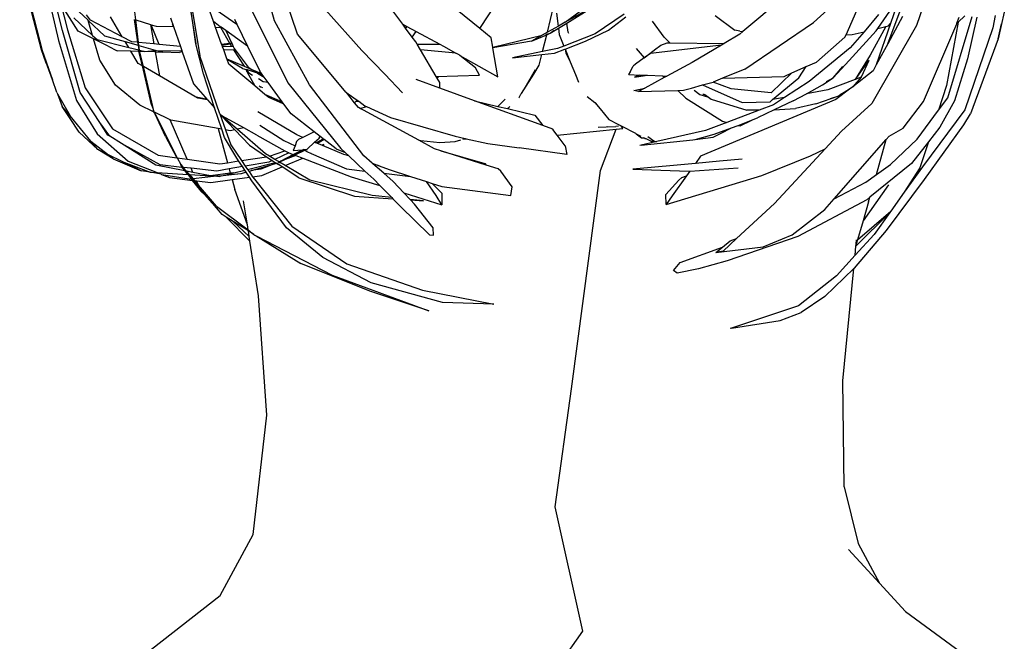
# Model space of a CAD drawing. Units: metres. Extents: x 0.61 to 3.94, y 0.7 to 2.61.
# Drawn here: x 3.57 to 3.73, y 2.31 to 2.41 of the extents above; entities that cross this region are included whole.
import ezdxf

# ---------------------------------------------------------------- set-up
doc = ezdxf.new("R2010")
doc.units = ezdxf.units.M
doc.layers.add('Edges', color=7, linetype='Continuous')

# ---------------------------------------------------------------- blocks, each defined once
blk = doc.blocks.new('Yoga Position bk')
at = {"layer": 'Edges'}
for p, q in [((0.07227, 0.71812), (0.06522, 0.73908)), ((0.06853, 0.72027), (0.06477, 0.73474)), ((0.17698, 0.73461), (0.1718, 0.7195)), ((0.03069, 0.73043), (0.03381, 0.71706)), ((0.03106, 0.71557), (0.02758, 0.72904)), ((0.02765, 0.7291), (0.03121, 0.71546)), ((0.05588, 0.71657), (0.05424, 0.72818)), ((0.05455, 0.72668), (0.05655, 0.7146)), ((0.08917, 0.71969), (0.08484, 0.72554)), ((0.1153, 0.72002), (0.12244, 0.72531)), ((0.15284, 0.72612), (0.14389, 0.71852)), ((0.03444, 0.71868), (0.03288, 0.72509)), ((0.10159, 0.719), (0.095, 0.72437)), ((0.10159, 0.719), (0.1046, 0.72362)), ((0.15523, 0.71997), (0.15984, 0.72418)), ((0.16923, 0.7246), (0.16761, 0.71984)), ((0.03421, 0.72299), (0.03525, 0.71882)), ((0.037, 0.71858), (0.03421, 0.72299)), ((0.03562, 0.72308), (0.03859, 0.72035)), ((0.04626, 0.72039), (0.04605, 0.7221)), ((0.05495, 0.72264), (0.05588, 0.71657)), ((0.05873, 0.72013), (0.0576, 0.72328)), ((0.0646, 0.72253), (0.0707, 0.71028)), ((0.07677, 0.72204), (0.0826, 0.71545)), ((0.11243, 0.7184), (0.11344, 0.72248)), ((0.12013, 0.72274), (0.1153, 0.72002)), ((0.11555, 0.71989), (0.12013, 0.72274)), ((0.16558, 0.71904), (0.16849, 0.72321)), ((0.1672, 0.71657), (0.16967, 0.72315)), ((0.03627, 0.72072), (0.0393, 0.71791)), ((0.03898, 0.72036), (0.03833, 0.72124)), ((0.04408, 0.7177), (0.04218, 0.7209)), ((0.04599, 0.72047), (0.04654, 0.7168)), ((0.05183, 0.72073), (0.05232, 0.71932)), ((0.05917, 0.72202), (0.06249, 0.7197)), ((0.0621, 0.7205), (0.06249, 0.7197)), ((0.1142, 0.7194), (0.11398, 0.7215)), ((0.12476, 0.72131), (0.12013, 0.71818)), ((0.12227, 0.71876), (0.12506, 0.7209)), ((0.1394, 0.72113), (0.1426, 0.71874)), ((0.16046, 0.71799), (0.16219, 0.72192)), ((0.1657, 0.72125), (0.16336, 0.7185)), ((0.16956, 0.72092), (0.1672, 0.71657)), ((0.17682, 0.70788), (0.18072, 0.72094)), ((0.17829, 0.71985), (0.17866, 0.72082)), ((0.17958, 0.72105), (0.17852, 0.72004)), ((0.18152, 0.72086), (0.17999, 0.71414)), ((0.18446, 0.72111), (0.18409, 0.71914)), ((0.18591, 0.72165), (0.18494, 0.71735)), ((0.03861, 0.72028), (0.03859, 0.72035)), ((0.0393, 0.71791), (0.03861, 0.72028)), ((0.03861, 0.72028), (0.04119, 0.71786)), ((0.04408, 0.7177), (0.03898, 0.72036)), ((0.04626, 0.72039), (0.04862, 0.71966)), ((0.0467, 0.71678), (0.04626, 0.72039)), ((0.04862, 0.71966), (0.04916, 0.71653)), ((0.04862, 0.71966), (0.04873, 0.71963)), ((0.05003, 0.71645), (0.04873, 0.71963)), ((0.04873, 0.71963), (0.04951, 0.71939)), ((0.04951, 0.71939), (0.05232, 0.71932)), ((0.05212, 0.7197), (0.05232, 0.71932)), ((0.05232, 0.71932), (0.05343, 0.71611)), ((0.05984, 0.71929), (0.05873, 0.72013)), ((0.05908, 0.71917), (0.05873, 0.72013)), ((0.05908, 0.71917), (0.05989, 0.71922)), ((0.06005, 0.71648), (0.05908, 0.71917)), ((0.05984, 0.71929), (0.05989, 0.71922)), ((0.05999, 0.71922), (0.05984, 0.71929)), ((0.05989, 0.71922), (0.05999, 0.71922)), ((0.05989, 0.71922), (0.06134, 0.71668)), ((0.06072, 0.7187), (0.05999, 0.71922)), ((0.06249, 0.7197), (0.06421, 0.71616)), ((0.07416, 0.70994), (0.06853, 0.72027)), ((0.08917, 0.71969), (0.08982, 0.71934)), ((0.08962, 0.71908), (0.08917, 0.71969)), ((0.08982, 0.71934), (0.08962, 0.71908)), ((0.09071, 0.71761), (0.08962, 0.71908)), ((0.08982, 0.71934), (0.09134, 0.71853)), ((0.1034, 0.71752), (0.10159, 0.719)), ((0.1142, 0.7194), (0.11243, 0.7184)), ((0.1129, 0.71824), (0.11423, 0.71907)), ((0.1153, 0.72002), (0.1142, 0.7194)), ((0.11423, 0.71907), (0.11555, 0.71989)), ((0.11423, 0.71907), (0.11434, 0.71803)), ((0.1158, 0.71844), (0.11555, 0.71989)), ((0.13121, 0.7176), (0.12932, 0.72019)), ((0.14421, 0.71245), (0.15523, 0.71997)), ((0.16685, 0.71934), (0.16432, 0.71474)), ((0.1718, 0.7195), (0.16461, 0.70697)), ((0.16529, 0.71862), (0.16558, 0.71904)), ((0.16761, 0.71984), (0.16533, 0.71315)), ((0.16558, 0.71904), (0.16685, 0.71934)), ((0.16685, 0.71934), (0.16727, 0.71944)), ((0.16727, 0.71944), (0.16761, 0.71984)), ((0.17291, 0.70726), (0.17826, 0.71979)), ((0.17852, 0.72004), (0.17663, 0.70986)), ((0.17826, 0.71979), (0.17829, 0.71985)), ((0.17852, 0.72004), (0.17829, 0.71985)), ((0.18409, 0.71914), (0.17958, 0.70594)), ((0.18494, 0.71735), (0.18544, 0.71979)), ((0.0373, 0.70872), (0.03444, 0.71868)), ((0.03525, 0.71882), (0.03812, 0.70946)), ((0.03947, 0.71733), (0.037, 0.71858)), ((0.0393, 0.71791), (0.04002, 0.71725)), ((0.04048, 0.7139), (0.03947, 0.71733)), ((0.04178, 0.71616), (0.03947, 0.71733)), ((0.04119, 0.71786), (0.04453, 0.71694)), ((0.04563, 0.71689), (0.04408, 0.7177)), ((0.06421, 0.71616), (0.06072, 0.7187)), ((0.06072, 0.7187), (0.06163, 0.71673)), ((0.08006, 0.70872), (0.07227, 0.71812)), ((0.09071, 0.71761), (0.09134, 0.71853)), ((0.09127, 0.71685), (0.09071, 0.71761)), ((0.09134, 0.71853), (0.09512, 0.71651)), ((0.10366, 0.71601), (0.1034, 0.71752)), ((0.10366, 0.71601), (0.11158, 0.71792)), ((0.1099, 0.71698), (0.11234, 0.718)), ((0.11158, 0.71792), (0.1099, 0.71698)), ((0.11243, 0.7184), (0.11158, 0.71792)), ((0.11167, 0.71529), (0.11234, 0.718)), ((0.11219, 0.71807), (0.11236, 0.71811)), ((0.11234, 0.718), (0.1129, 0.71824)), ((0.11236, 0.71811), (0.1129, 0.71824)), ((0.11236, 0.71811), (0.11237, 0.71816)), ((0.1129, 0.71824), (0.11354, 0.71872)), ((0.11434, 0.71803), (0.11509, 0.71618)), ((0.12013, 0.71818), (0.11509, 0.71618)), ((0.1159, 0.71819), (0.1158, 0.71844)), ((0.11857, 0.71698), (0.12227, 0.71876)), ((0.13215, 0.71672), (0.13121, 0.7176)), ((0.14337, 0.71808), (0.14086, 0.71659)), ((0.14339, 0.71856), (0.1426, 0.71874)), ((0.14389, 0.71852), (0.14337, 0.71808)), ((0.14339, 0.71856), (0.14389, 0.71852)), ((0.15573, 0.71362), (0.16029, 0.7176)), ((0.16029, 0.7176), (0.16046, 0.71799)), ((0.16046, 0.71799), (0.16146, 0.71804)), ((0.16095, 0.71384), (0.16529, 0.71862)), ((0.16336, 0.7185), (0.16115, 0.71592)), ((0.16146, 0.71804), (0.16336, 0.7185)), ((0.18494, 0.71735), (0.18048, 0.70531)), ((0.03381, 0.71706), (0.03669, 0.70743)), ((0.04002, 0.71725), (0.04511, 0.71596)), ((0.04178, 0.71616), (0.04327, 0.71543)), ((0.04455, 0.7169), (0.04453, 0.71694)), ((0.04511, 0.71596), (0.04455, 0.7169)), ((0.04455, 0.7169), (0.04661, 0.71632)), ((0.04511, 0.71596), (0.04672, 0.71556)), ((0.04654, 0.7168), (0.04563, 0.71689)), ((0.04654, 0.7168), (0.04661, 0.71632)), ((0.04661, 0.71632), (0.04672, 0.71556)), ((0.04916, 0.71653), (0.0467, 0.71678)), ((0.04676, 0.71628), (0.0467, 0.71678)), ((0.04676, 0.71628), (0.04934, 0.71555)), ((0.04684, 0.71553), (0.04676, 0.71628)), ((0.05003, 0.71645), (0.04916, 0.71653)), ((0.05343, 0.71611), (0.05003, 0.71645)), ((0.05343, 0.71611), (0.05365, 0.71547)), ((0.05712, 0.7117), (0.05588, 0.71657)), ((0.06005, 0.71648), (0.06134, 0.71668)), ((0.06012, 0.71629), (0.06005, 0.71648)), ((0.06144, 0.71651), (0.06012, 0.71629)), ((0.0602, 0.71608), (0.06012, 0.71629)), ((0.06166, 0.71612), (0.0602, 0.71608)), ((0.06038, 0.71558), (0.0602, 0.71608)), ((0.06134, 0.71668), (0.06163, 0.71673)), ((0.06134, 0.71668), (0.06138, 0.71661)), ((0.06172, 0.71655), (0.06144, 0.71651)), ((0.06144, 0.71651), (0.06166, 0.71612)), ((0.06163, 0.71673), (0.06172, 0.71655)), ((0.06192, 0.71612), (0.06166, 0.71612)), ((0.06172, 0.71655), (0.06192, 0.71612)), ((0.06192, 0.71612), (0.06207, 0.71579)), ((0.06207, 0.71579), (0.06221, 0.7156)), ((0.06421, 0.71616), (0.06618, 0.71217)), ((0.09148, 0.71649), (0.09127, 0.71685)), ((0.09148, 0.71649), (0.09512, 0.71651)), ((0.09202, 0.71558), (0.09148, 0.71649)), ((0.09512, 0.71651), (0.09572, 0.71619)), ((0.09572, 0.71619), (0.09773, 0.71505)), ((0.10368, 0.71588), (0.10366, 0.71601)), ((0.1099, 0.71698), (0.10368, 0.71588)), ((0.10448, 0.71122), (0.10368, 0.71588)), ((0.11405, 0.71577), (0.11167, 0.71529)), ((0.11509, 0.71618), (0.11405, 0.71577)), ((0.11523, 0.71567), (0.11529, 0.7157)), ((0.11529, 0.7157), (0.11857, 0.71698)), ((0.11529, 0.7157), (0.11542, 0.71509)), ((0.11529, 0.7157), (0.11612, 0.71365)), ((0.12673, 0.71577), (0.12802, 0.71432)), ((0.14043, 0.71634), (0.12901, 0.71499)), ((0.12965, 0.71556), (0.13069, 0.71634)), ((0.13069, 0.71634), (0.13172, 0.71672)), ((0.13172, 0.71672), (0.13215, 0.71672)), ((0.13215, 0.71672), (0.14086, 0.71659)), ((0.14043, 0.71634), (0.13571, 0.71355)), ((0.14086, 0.71659), (0.14043, 0.71634)), ((0.16115, 0.71592), (0.15455, 0.71049)), ((0.1672, 0.71657), (0.16533, 0.71315)), ((0.03181, 0.71342), (0.03106, 0.71557)), ((0.03284, 0.71076), (0.03106, 0.71557)), ((0.03121, 0.71546), (0.03284, 0.71076)), ((0.04546, 0.71538), (0.04327, 0.71543)), ((0.04664, 0.71338), (0.04546, 0.71538)), ((0.04676, 0.71534), (0.04546, 0.71538)), ((0.04672, 0.71556), (0.04673, 0.71547)), ((0.04676, 0.71534), (0.04673, 0.71547)), ((0.04731, 0.71299), (0.04676, 0.71534)), ((0.04684, 0.71553), (0.04759, 0.71534)), ((0.04687, 0.71534), (0.04684, 0.71553)), ((0.04759, 0.71534), (0.04687, 0.71534)), ((0.0469, 0.71521), (0.04687, 0.71534)), ((0.04746, 0.71291), (0.0469, 0.71521)), ((0.04759, 0.71534), (0.04935, 0.71547)), ((0.04938, 0.71527), (0.04759, 0.71534)), ((0.04934, 0.71555), (0.04935, 0.71547)), ((0.04934, 0.71555), (0.04957, 0.71549)), ((0.04935, 0.71547), (0.04957, 0.71549)), ((0.04935, 0.71547), (0.04938, 0.71527)), ((0.04938, 0.71527), (0.0505, 0.7152)), ((0.04938, 0.71527), (0.05006, 0.71138)), ((0.04957, 0.71549), (0.04985, 0.7154)), ((0.04985, 0.7154), (0.05044, 0.71544)), ((0.05044, 0.71544), (0.05365, 0.71547)), ((0.05053, 0.71524), (0.05044, 0.71544)), ((0.0505, 0.7152), (0.05053, 0.71524)), ((0.05053, 0.71524), (0.05326, 0.71517)), ((0.05372, 0.71525), (0.05326, 0.71517)), ((0.05365, 0.71547), (0.05372, 0.71525)), ((0.05372, 0.71525), (0.05551, 0.71009)), ((0.05978, 0.70527), (0.05655, 0.7146)), ((0.06038, 0.71558), (0.06194, 0.71564)), ((0.0609, 0.71414), (0.06038, 0.71558)), ((0.0609, 0.71414), (0.0637, 0.71294)), ((0.06094, 0.71402), (0.0609, 0.71414)), ((0.06194, 0.71564), (0.06197, 0.7156)), ((0.06197, 0.7156), (0.0637, 0.71294)), ((0.06197, 0.7156), (0.06221, 0.7156)), ((0.06221, 0.7156), (0.06433, 0.71279)), ((0.08628, 0.71168), (0.0826, 0.71545)), ((0.09773, 0.71505), (0.09202, 0.71558)), ((0.09454, 0.7113), (0.09202, 0.71558)), ((0.09823, 0.71477), (0.09773, 0.71505)), ((0.09823, 0.71477), (0.09834, 0.71466)), ((0.1009, 0.71267), (0.09834, 0.71466)), ((0.09834, 0.71466), (0.10448, 0.71122)), ((0.11167, 0.71529), (0.10684, 0.71431)), ((0.10684, 0.71431), (0.11155, 0.71481)), ((0.11112, 0.71309), (0.11155, 0.71481)), ((0.11155, 0.71481), (0.11357, 0.71502)), ((0.11357, 0.71502), (0.11523, 0.71567)), ((0.11542, 0.71509), (0.11612, 0.71365)), ((0.12802, 0.71432), (0.12662, 0.71326)), ((0.12802, 0.71432), (0.12963, 0.71554)), ((0.12901, 0.71499), (0.12802, 0.71432)), ((0.12963, 0.71554), (0.12965, 0.71556)), ((0.16432, 0.71474), (0.16193, 0.71083)), ((0.17999, 0.71414), (0.17789, 0.70738)), ((0.03181, 0.71342), (0.03284, 0.71076)), ((0.04301, 0.7099), (0.04048, 0.7139)), ((0.04731, 0.71299), (0.04664, 0.71338)), ((0.04878, 0.70672), (0.04731, 0.71299)), ((0.05006, 0.71138), (0.04746, 0.71291)), ((0.04922, 0.70557), (0.04746, 0.71291)), ((0.06341, 0.7126), (0.06094, 0.71402)), ((0.0612, 0.7133), (0.06094, 0.71402)), ((0.06538, 0.70978), (0.0612, 0.7133)), ((0.06341, 0.7126), (0.06402, 0.71241)), ((0.0637, 0.71294), (0.06493, 0.71241)), ((0.06433, 0.71279), (0.06493, 0.71241)), ((0.10154, 0.71153), (0.1009, 0.71267)), ((0.11027, 0.71168), (0.11112, 0.71309)), ((0.11612, 0.71365), (0.11694, 0.71163)), ((0.12554, 0.7116), (0.12625, 0.71298)), ((0.12662, 0.71326), (0.12625, 0.71298)), ((0.13571, 0.71355), (0.13166, 0.71136)), ((0.15176, 0.71186), (0.15406, 0.71288)), ((0.15285, 0.71109), (0.15406, 0.71288)), ((0.15406, 0.71288), (0.15573, 0.71362)), ((0.15841, 0.71107), (0.16095, 0.71384)), ((0.15841, 0.71107), (0.15994, 0.71291)), ((0.16221, 0.71111), (0.16411, 0.71389)), ((0.16411, 0.71389), (0.16287, 0.7112)), ((0.16533, 0.71315), (0.16482, 0.71219)), ((0.05572, 0.70808), (0.05006, 0.71138)), ((0.05891, 0.70627), (0.05712, 0.7117)), ((0.06415, 0.71198), (0.06402, 0.71241)), ((0.06402, 0.71241), (0.06405, 0.7124)), ((0.06405, 0.7124), (0.06444, 0.71181)), ((0.06405, 0.7124), (0.06621, 0.71186)), ((0.06582, 0.71185), (0.06405, 0.7124)), ((0.06415, 0.71198), (0.06538, 0.70978)), ((0.06444, 0.71181), (0.06415, 0.71198)), ((0.06499, 0.71147), (0.06444, 0.71181)), ((0.06493, 0.71241), (0.06621, 0.71186)), ((0.06582, 0.71185), (0.06691, 0.71116)), ((0.06658, 0.71161), (0.06582, 0.71185)), ((0.06645, 0.7118), (0.06618, 0.71217)), ((0.06621, 0.71186), (0.06645, 0.7118)), ((0.06658, 0.71161), (0.06645, 0.7118)), ((0.06691, 0.71116), (0.06658, 0.71161)), ((0.06752, 0.71033), (0.06691, 0.71116)), ((0.08628, 0.71168), (0.08911, 0.70869)), ((0.09454, 0.7113), (0.10154, 0.71153)), ((0.0947, 0.71104), (0.09454, 0.7113)), ((0.0947, 0.71104), (0.0949, 0.71125)), ((0.09512, 0.71033), (0.0947, 0.71104)), ((0.10866, 0.70913), (0.11053, 0.71243)), ((0.10866, 0.70913), (0.11027, 0.71168)), ((0.11694, 0.71163), (0.11745, 0.71039)), ((0.12554, 0.7116), (0.12582, 0.71203)), ((0.12554, 0.7116), (0.1273, 0.71153)), ((0.1273, 0.71153), (0.12646, 0.71117)), ((0.12646, 0.71117), (0.12855, 0.71148)), ((0.1273, 0.71153), (0.12855, 0.71148)), ((0.13124, 0.71112), (0.12811, 0.70943)), ((0.12855, 0.71148), (0.13095, 0.7114)), ((0.13095, 0.7114), (0.13124, 0.71112)), ((0.13095, 0.7114), (0.13166, 0.71136)), ((0.13166, 0.71136), (0.13124, 0.71112)), ((0.14062, 0.71101), (0.1391, 0.7104)), ((0.14421, 0.71245), (0.14062, 0.71101)), ((0.14062, 0.71101), (0.1505, 0.71131)), ((0.15176, 0.71186), (0.14844, 0.70865)), ((0.14865, 0.70757), (0.15285, 0.71109)), ((0.1505, 0.71131), (0.15176, 0.71186)), ((0.1567, 0.70993), (0.15841, 0.71107)), ((0.15731, 0.71049), (0.15841, 0.71107)), ((0.16482, 0.71219), (0.16154, 0.70965)), ((0.16287, 0.7112), (0.16154, 0.70965)), ((0.16287, 0.7112), (0.16193, 0.71083)), ((0.16193, 0.71083), (0.16221, 0.71111)), ((0.03355, 0.70873), (0.03284, 0.71076)), ((0.03812, 0.70946), (0.04248, 0.70287)), ((0.04691, 0.70669), (0.04301, 0.7099)), ((0.05551, 0.71009), (0.05742, 0.70795)), ((0.067, 0.70842), (0.06538, 0.70978)), ((0.06674, 0.71043), (0.06597, 0.71089)), ((0.0661, 0.70981), (0.06643, 0.7096)), ((0.06668, 0.70945), (0.06643, 0.7096)), ((0.06752, 0.71033), (0.06674, 0.71043)), ((0.06978, 0.70724), (0.06752, 0.71033)), ((0.0707, 0.71028), (0.07923, 0.69969)), ((0.08293, 0.69852), (0.07416, 0.70994)), ((0.09514, 0.70941), (0.09135, 0.71079)), ((0.09514, 0.70941), (0.09512, 0.71033)), ((0.10069, 0.7074), (0.09514, 0.70941)), ((0.12634, 0.70906), (0.12811, 0.70943)), ((0.12811, 0.70943), (0.12708, 0.70887)), ((0.1343, 0.70908), (0.13561, 0.70944)), ((0.13561, 0.70944), (0.13739, 0.70993)), ((0.13739, 0.70993), (0.1391, 0.7104)), ((0.13739, 0.70993), (0.14378, 0.7071)), ((0.14198, 0.70929), (0.1391, 0.7104)), ((0.15455, 0.71049), (0.15059, 0.70791)), ((0.15411, 0.70853), (0.1567, 0.70993)), ((0.16193, 0.71083), (0.15756, 0.70913)), ((0.16154, 0.70965), (0.16104, 0.70927)), ((0.17663, 0.70986), (0.17535, 0.7059)), ((0.03355, 0.70873), (0.03368, 0.7085)), ((0.03368, 0.7085), (0.03567, 0.70497)), ((0.03368, 0.7085), (0.03442, 0.70648)), ((0.04045, 0.70389), (0.0373, 0.70872)), ((0.05572, 0.70808), (0.05753, 0.70769)), ((0.05621, 0.70779), (0.05572, 0.70808)), ((0.05778, 0.70755), (0.05621, 0.70779)), ((0.05742, 0.70795), (0.05753, 0.70769)), ((0.05742, 0.70795), (0.05767, 0.70766)), ((0.06973, 0.70723), (0.067, 0.70842)), ((0.06763, 0.70789), (0.067, 0.70842)), ((0.06936, 0.70715), (0.06763, 0.70789)), ((0.08012, 0.70871), (0.08006, 0.70872)), ((0.08012, 0.70871), (0.08016, 0.70868)), ((0.08016, 0.70868), (0.08013, 0.70864)), ((0.08142, 0.70708), (0.08016, 0.70868)), ((0.08016, 0.70868), (0.08041, 0.7085)), ((0.08021, 0.70854), (0.08023, 0.70851)), ((0.08023, 0.70851), (0.08041, 0.7085)), ((0.08041, 0.7085), (0.08185, 0.70747)), ((0.10787, 0.70788), (0.10789, 0.70791)), ((0.10789, 0.70791), (0.10819, 0.70845)), ((0.10819, 0.70845), (0.10829, 0.70856)), ((0.10829, 0.70856), (0.10866, 0.70913)), ((0.11884, 0.70808), (0.12009, 0.70713)), ((0.12708, 0.70887), (0.12634, 0.70906)), ((0.12708, 0.70887), (0.13342, 0.70906)), ((0.13342, 0.70906), (0.1343, 0.70908)), ((0.13342, 0.70906), (0.13471, 0.70783)), ((0.13471, 0.70783), (0.1406, 0.70408)), ((0.13605, 0.70907), (0.13695, 0.70837)), ((0.13695, 0.70837), (0.13832, 0.70796)), ((0.13746, 0.70843), (0.13762, 0.70844)), ((0.13762, 0.70844), (0.1377, 0.70839)), ((0.1377, 0.70839), (0.13777, 0.70838)), ((0.13777, 0.70838), (0.13832, 0.70796)), ((0.13832, 0.70796), (0.13836, 0.70795)), ((0.13836, 0.70795), (0.1388, 0.70763)), ((0.14844, 0.70865), (0.14198, 0.70929)), ((0.15059, 0.70791), (0.14865, 0.70757)), ((0.15059, 0.70791), (0.14878, 0.70673)), ((0.15195, 0.70736), (0.15411, 0.70853)), ((0.15756, 0.70913), (0.15411, 0.70853)), ((0.15561, 0.70689), (0.15933, 0.70816)), ((0.15796, 0.70776), (0.15933, 0.70816)), ((0.16104, 0.70927), (0.15884, 0.70757)), ((0.16104, 0.70927), (0.15933, 0.70816)), ((0.15933, 0.70816), (0.15973, 0.70857)), ((0.17535, 0.7059), (0.17682, 0.70788)), ((0.03569, 0.70452), (0.03442, 0.70648)), ((0.03567, 0.70497), (0.03442, 0.70648)), ((0.03669, 0.70743), (0.04005, 0.70205)), ((0.04912, 0.70563), (0.04691, 0.70669)), ((0.04878, 0.70672), (0.04898, 0.70621)), ((0.04898, 0.70621), (0.04912, 0.70563)), ((0.05753, 0.70769), (0.05767, 0.70766)), ((0.05767, 0.70766), (0.05778, 0.70755)), ((0.05778, 0.70755), (0.05891, 0.70627)), ((0.06006, 0.7028), (0.05891, 0.70627)), ((0.06973, 0.70723), (0.06936, 0.70715)), ((0.07006, 0.70686), (0.06936, 0.70715)), ((0.06978, 0.70724), (0.06973, 0.70723)), ((0.07006, 0.70686), (0.06978, 0.70724)), ((0.07123, 0.70526), (0.07006, 0.70686)), ((0.08142, 0.70708), (0.08165, 0.70729)), ((0.08206, 0.70631), (0.08142, 0.70708)), ((0.08165, 0.70729), (0.08185, 0.70747)), ((0.08165, 0.70729), (0.08209, 0.7073)), ((0.08185, 0.70747), (0.08209, 0.7073)), ((0.08232, 0.70617), (0.08206, 0.70631)), ((0.08209, 0.7073), (0.0831, 0.70657)), ((0.08232, 0.70617), (0.08334, 0.70648)), ((0.0831, 0.70657), (0.08334, 0.70648)), ((0.08334, 0.70648), (0.0872, 0.70468)), ((0.10069, 0.7074), (0.10447, 0.70649)), ((0.11171, 0.70339), (0.10069, 0.7074)), ((0.10562, 0.70765), (0.10447, 0.70649)), ((0.10447, 0.70649), (0.10603, 0.70612)), ((0.10603, 0.70612), (0.10626, 0.70633)), ((0.10626, 0.70633), (0.10638, 0.70645)), ((0.12009, 0.70713), (0.12036, 0.70679)), ((0.12009, 0.70713), (0.12032, 0.70695)), ((0.12036, 0.70679), (0.12092, 0.7061)), ((0.15884, 0.70757), (0.13706, 0.69846)), ((0.1388, 0.70763), (0.14449, 0.70587)), ((0.14378, 0.7071), (0.14824, 0.70723)), ((0.14878, 0.70673), (0.14647, 0.70587)), ((0.14824, 0.70723), (0.14865, 0.70757)), ((0.15195, 0.70736), (0.14893, 0.70594)), ((0.15561, 0.70689), (0.15234, 0.70613)), ((0.16461, 0.70697), (0.15973, 0.70252)), ((0.16965, 0.70297), (0.17291, 0.70726)), ((0.17789, 0.70738), (0.17552, 0.70312)), ((0.03903, 0.70089), (0.03567, 0.70497)), ((0.04912, 0.70563), (0.04935, 0.70524)), ((0.04922, 0.70557), (0.04912, 0.70563)), ((0.04927, 0.70555), (0.04922, 0.70557)), ((0.05176, 0.70434), (0.04927, 0.70555)), ((0.04935, 0.70524), (0.04927, 0.70555)), ((0.05104, 0.70164), (0.04935, 0.70524)), ((0.04935, 0.70524), (0.0529, 0.69821)), ((0.05978, 0.70527), (0.05998, 0.70507)), ((0.05978, 0.70527), (0.06068, 0.70269)), ((0.06002, 0.70503), (0.05998, 0.70507)), ((0.06021, 0.70492), (0.06002, 0.70503)), ((0.06005, 0.70496), (0.06002, 0.70503)), ((0.06219, 0.70272), (0.06005, 0.70496)), ((0.06073, 0.70437), (0.06005, 0.70496)), ((0.06021, 0.70492), (0.06073, 0.70437)), ((0.0636, 0.70303), (0.06021, 0.70492)), ((0.07215, 0.70189), (0.06588, 0.70563)), ((0.07491, 0.70241), (0.07123, 0.70526)), ((0.08286, 0.70588), (0.08232, 0.70617)), ((0.09178, 0.70103), (0.08286, 0.70588)), ((0.0872, 0.70468), (0.09759, 0.7017)), ((0.10603, 0.70612), (0.1104, 0.70507)), ((0.1104, 0.70507), (0.11171, 0.70339)), ((0.12092, 0.7061), (0.12232, 0.70437)), ((0.14647, 0.70587), (0.14127, 0.70391)), ((0.14622, 0.70586), (0.14449, 0.70587)), ((0.14552, 0.70437), (0.14622, 0.70466)), ((0.14893, 0.70594), (0.14622, 0.70466)), ((0.14647, 0.70587), (0.14622, 0.70586)), ((0.14893, 0.70594), (0.15234, 0.70613)), ((0.17188, 0.70122), (0.17535, 0.7059)), ((0.17958, 0.70594), (0.17274, 0.69677)), ((0.17939, 0.70349), (0.18048, 0.70531)), ((0.03715, 0.70235), (0.03569, 0.70452)), ((0.04207, 0.70168), (0.04045, 0.70389)), ((0.04176, 0.70188), (0.04045, 0.70389)), ((0.05452, 0.69797), (0.05176, 0.70434)), ((0.05186, 0.70429), (0.05176, 0.70434)), ((0.0595, 0.7029), (0.05186, 0.70429)), ((0.06254, 0.7028), (0.06073, 0.70437)), ((0.0636, 0.70303), (0.06254, 0.7028)), ((0.06569, 0.70186), (0.0636, 0.70303)), ((0.0662, 0.70345), (0.07005, 0.70098)), ((0.11331, 0.70281), (0.11171, 0.70339)), ((0.12189, 0.70315), (0.12061, 0.70306)), ((0.12217, 0.70317), (0.12189, 0.70315)), ((0.12217, 0.70317), (0.12343, 0.70324)), ((0.12232, 0.70437), (0.12377, 0.70362)), ((0.12388, 0.70332), (0.12343, 0.70324)), ((0.12377, 0.70362), (0.12429, 0.70335)), ((0.12459, 0.70293), (0.12429, 0.70335)), ((0.12429, 0.70335), (0.1266, 0.70216)), ((0.14127, 0.70391), (0.13787, 0.70263)), ((0.13923, 0.70201), (0.14206, 0.70305)), ((0.1406, 0.70408), (0.14127, 0.70391)), ((0.14116, 0.70259), (0.14206, 0.70305)), ((0.14206, 0.70305), (0.1431, 0.70343)), ((0.1431, 0.70343), (0.14443, 0.70392)), ((0.1431, 0.70343), (0.14344, 0.70334)), ((0.14344, 0.70334), (0.14523, 0.70419)), ((0.14443, 0.70392), (0.14552, 0.70437)), ((0.14523, 0.70419), (0.14552, 0.70437)), ((0.17309, 0.69472), (0.17939, 0.70349)), ((0.17552, 0.70312), (0.1737, 0.70078)), ((0.04016, 0.69953), (0.03715, 0.70235)), ((0.04005, 0.70205), (0.045, 0.69768)), ((0.04207, 0.70168), (0.04176, 0.70188)), ((0.04397, 0.70049), (0.04207, 0.70168)), ((0.04248, 0.70287), (0.04984, 0.69864)), ((0.05104, 0.70164), (0.05286, 0.69821)), ((0.0595, 0.7029), (0.06099, 0.69742)), ((0.06006, 0.7028), (0.0595, 0.7029)), ((0.0605, 0.70148), (0.06006, 0.7028)), ((0.06231, 0.6984), (0.0605, 0.70148)), ((0.06142, 0.70255), (0.06068, 0.70269)), ((0.06068, 0.70269), (0.06151, 0.70028)), ((0.06219, 0.70272), (0.06142, 0.70255)), ((0.06455, 0.70025), (0.06219, 0.70272)), ((0.06708, 0.69885), (0.06254, 0.7028)), ((0.06569, 0.70186), (0.0702, 0.69935)), ((0.07311, 0.7015), (0.07215, 0.70189)), ((0.07311, 0.7015), (0.07239, 0.70113)), ((0.07491, 0.70241), (0.07311, 0.7015)), ((0.07591, 0.70164), (0.07491, 0.70241)), ((0.07571, 0.70139), (0.07591, 0.70164)), ((0.07638, 0.70127), (0.07591, 0.70164)), ((0.09759, 0.7017), (0.0992, 0.70133)), ((0.11349, 0.70257), (0.11331, 0.70281)), ((0.114, 0.70188), (0.11349, 0.70257)), ((0.114, 0.70188), (0.12348, 0.70282)), ((0.11528, 0.70012), (0.114, 0.70188)), ((0.12099, 0.69615), (0.12348, 0.70282)), ((0.12348, 0.70282), (0.12459, 0.70293)), ((0.1266, 0.70216), (0.12672, 0.70207)), ((0.12672, 0.70207), (0.12756, 0.70143)), ((0.12672, 0.70207), (0.12747, 0.70168)), ((0.12756, 0.70143), (0.12793, 0.70144)), ((0.12781, 0.7015), (0.12793, 0.70144)), ((0.12793, 0.70144), (0.128, 0.70144)), ((0.128, 0.70144), (0.12813, 0.70134)), ((0.12957, 0.70087), (0.12857, 0.70158)), ((0.13787, 0.70263), (0.13003, 0.70082)), ((0.13618, 0.70118), (0.13923, 0.70201)), ((0.13618, 0.70118), (0.13908, 0.70151)), ((0.13908, 0.70151), (0.14114, 0.70257)), ((0.14114, 0.70257), (0.14116, 0.70259)), ((0.15973, 0.70252), (0.15709, 0.69967)), ((0.16694, 0.70116), (0.16741, 0.7017)), ((0.16741, 0.7017), (0.16965, 0.70297)), ((0.03903, 0.70089), (0.04185, 0.69869)), ((0.04016, 0.69953), (0.03903, 0.70089)), ((0.05014, 0.69708), (0.04397, 0.70049)), ((0.04949, 0.697), (0.04397, 0.70049)), ((0.06151, 0.70028), (0.06325, 0.69777)), ((0.06455, 0.70025), (0.06729, 0.69839)), ((0.07005, 0.70098), (0.07185, 0.70016)), ((0.07185, 0.70016), (0.07156, 0.69938)), ((0.0721, 0.70083), (0.07185, 0.70016)), ((0.07239, 0.70113), (0.0721, 0.70083)), ((0.07379, 0.69958), (0.07499, 0.70072)), ((0.07499, 0.70072), (0.07571, 0.70139)), ((0.07519, 0.70064), (0.07499, 0.70072)), ((0.07519, 0.70064), (0.07638, 0.70127)), ((0.07527, 0.70061), (0.07519, 0.70064)), ((0.07643, 0.70123), (0.07527, 0.70061)), ((0.07545, 0.70053), (0.07527, 0.70061)), ((0.07654, 0.70115), (0.07545, 0.70053)), ((0.07618, 0.70023), (0.07545, 0.70053)), ((0.07646, 0.70034), (0.07618, 0.70023)), ((0.07626, 0.7002), (0.07618, 0.70023)), ((0.07626, 0.7002), (0.07646, 0.70034)), ((0.07972, 0.69876), (0.07626, 0.7002)), ((0.07643, 0.70123), (0.07638, 0.70127)), ((0.07654, 0.70115), (0.07643, 0.70123)), ((0.07849, 0.69964), (0.07654, 0.70115)), ((0.09178, 0.70103), (0.09206, 0.70099)), ((0.09427, 0.69968), (0.09178, 0.70103)), ((0.09206, 0.70099), (0.09514, 0.70069)), ((0.09514, 0.70069), (0.09759, 0.70082)), ((0.09759, 0.70082), (0.09852, 0.70109)), ((0.09885, 0.7012), (0.09908, 0.70129)), ((0.09892, 0.70129), (0.09908, 0.70129)), ((0.09908, 0.70129), (0.0992, 0.70133)), ((0.09908, 0.70129), (0.09937, 0.70128)), ((0.0992, 0.70133), (0.09937, 0.70128)), ((0.09937, 0.70128), (0.10286, 0.7005)), ((0.10286, 0.7005), (0.10792, 0.69982)), ((0.11528, 0.70012), (0.11557, 0.69872)), ((0.1275, 0.70023), (0.12731, 0.70018)), ((0.1275, 0.70023), (0.13582, 0.70108)), ((0.1298, 0.70076), (0.1275, 0.70023)), ((0.12813, 0.70134), (0.12819, 0.70134)), ((0.12909, 0.70088), (0.12819, 0.70134)), ((0.12909, 0.70088), (0.12957, 0.70087)), ((0.12963, 0.70084), (0.12957, 0.70087)), ((0.12969, 0.70084), (0.12963, 0.70084)), ((0.1298, 0.70076), (0.12969, 0.70084)), ((0.12969, 0.70084), (0.13003, 0.70082)), ((0.13003, 0.70082), (0.1298, 0.70076)), ((0.13582, 0.70108), (0.13618, 0.70118)), ((0.15853, 0.69159), (0.16694, 0.70116)), ((0.16534, 0.69551), (0.16694, 0.70116)), ((0.16762, 0.69716), (0.17188, 0.70122)), ((0.1737, 0.70078), (0.17097, 0.69728)), ((0.1737, 0.70078), (0.17234, 0.69658)), ((0.04262, 0.69804), (0.04016, 0.69953)), ((0.04185, 0.69869), (0.04016, 0.69953)), ((0.04405, 0.69762), (0.04185, 0.69869)), ((0.04984, 0.69864), (0.05286, 0.69821)), ((0.06278, 0.6977), (0.06231, 0.6984)), ((0.06325, 0.69777), (0.06729, 0.69839)), ((0.06773, 0.69846), (0.06708, 0.69885)), ((0.06729, 0.69839), (0.0682, 0.69778)), ((0.06773, 0.69846), (0.0702, 0.69935)), ((0.06859, 0.69796), (0.06773, 0.69846)), ((0.07087, 0.699), (0.06859, 0.69796)), ((0.06952, 0.69766), (0.07156, 0.69874)), ((0.07325, 0.69953), (0.07017, 0.69787)), ((0.0702, 0.69935), (0.07075, 0.69905)), ((0.07184, 0.69863), (0.0707, 0.69808)), ((0.07197, 0.69858), (0.0707, 0.69808)), ((0.07075, 0.69905), (0.07087, 0.699)), ((0.07087, 0.699), (0.07156, 0.69874)), ((0.07156, 0.69874), (0.07304, 0.69951)), ((0.07156, 0.69938), (0.07304, 0.69951)), ((0.07338, 0.69937), (0.07184, 0.69863)), ((0.07184, 0.69863), (0.07197, 0.69858)), ((0.07197, 0.69858), (0.07309, 0.69815)), ((0.07304, 0.69951), (0.07325, 0.69953)), ((0.07325, 0.69953), (0.07379, 0.69958)), ((0.07325, 0.69953), (0.07348, 0.69943)), ((0.07348, 0.69943), (0.07338, 0.69937)), ((0.07348, 0.69943), (0.07372, 0.69927)), ((0.07378, 0.69929), (0.07372, 0.69927)), ((0.07377, 0.69921), (0.07372, 0.69927)), ((0.07377, 0.69921), (0.07443, 0.6989)), ((0.07443, 0.6989), (0.07451, 0.69896)), ((0.07443, 0.6989), (0.08012, 0.69642)), ((0.07849, 0.69964), (0.07991, 0.69905)), ((0.07923, 0.69969), (0.07991, 0.69905)), ((0.08049, 0.69851), (0.07972, 0.69876)), ((0.07991, 0.69905), (0.08049, 0.69851)), ((0.08049, 0.69851), (0.0831, 0.69607)), ((0.08428, 0.69733), (0.08293, 0.69852)), ((0.09532, 0.69935), (0.09427, 0.69968)), ((0.09532, 0.69935), (0.10237, 0.69732)), ((0.10261, 0.69703), (0.09532, 0.69935)), ((0.11557, 0.69872), (0.10792, 0.69982)), ((0.13706, 0.69846), (0.13623, 0.6973)), ((0.14694, 0.69536), (0.15476, 0.69852)), ((0.15709, 0.69967), (0.14895, 0.69087)), ((0.15476, 0.69852), (0.15709, 0.69967)), ((0.04262, 0.69804), (0.04713, 0.69611)), ((0.04405, 0.69762), (0.04855, 0.69589)), ((0.04713, 0.69611), (0.04405, 0.69762)), ((0.045, 0.69768), (0.04969, 0.69583)), ((0.05413, 0.69611), (0.04949, 0.697)), ((0.05367, 0.69667), (0.05014, 0.69708)), ((0.05286, 0.69821), (0.0529, 0.69821)), ((0.0529, 0.69821), (0.05349, 0.69713)), ((0.0529, 0.69821), (0.05452, 0.69797)), ((0.05367, 0.69667), (0.05349, 0.69713)), ((0.05349, 0.69713), (0.05384, 0.69667)), ((0.05452, 0.69797), (0.05976, 0.69723)), ((0.05976, 0.69723), (0.06099, 0.69742)), ((0.06099, 0.69742), (0.06278, 0.6977)), ((0.0634, 0.69679), (0.06126, 0.69642)), ((0.0634, 0.69679), (0.06278, 0.6977)), ((0.06325, 0.69777), (0.06386, 0.69687)), ((0.06377, 0.69624), (0.0634, 0.69679)), ((0.06766, 0.69753), (0.06386, 0.69687)), ((0.06386, 0.69687), (0.06422, 0.69635)), ((0.06422, 0.69635), (0.06868, 0.69746)), ((0.06813, 0.69707), (0.06519, 0.69622)), ((0.06813, 0.69707), (0.06633, 0.69637)), ((0.06651, 0.69537), (0.06976, 0.69674)), ((0.0682, 0.69778), (0.06766, 0.69753)), ((0.06827, 0.69713), (0.06813, 0.69707)), ((0.0682, 0.69778), (0.06868, 0.69746)), ((0.0689, 0.69731), (0.06827, 0.69713)), ((0.06921, 0.69759), (0.06859, 0.69796)), ((0.06868, 0.69746), (0.06877, 0.69739)), ((0.06933, 0.69742), (0.0689, 0.69731)), ((0.0689, 0.69731), (0.06919, 0.69711)), ((0.06976, 0.69674), (0.06919, 0.69711)), ((0.06921, 0.69759), (0.06952, 0.69766)), ((0.06933, 0.69751), (0.06921, 0.69759)), ((0.06938, 0.69749), (0.06933, 0.69742)), ((0.07017, 0.69787), (0.06938, 0.69749)), ((0.07027, 0.69696), (0.06938, 0.69749)), ((0.06952, 0.69766), (0.06947, 0.6976)), ((0.07017, 0.69787), (0.06952, 0.69766)), ((0.07244, 0.695), (0.06976, 0.69674)), ((0.0707, 0.69808), (0.07017, 0.69787)), ((0.07027, 0.69696), (0.07309, 0.69815)), ((0.07424, 0.6946), (0.07027, 0.69696)), ((0.07309, 0.69815), (0.08087, 0.69517)), ((0.08428, 0.69733), (0.08539, 0.69691)), ((0.08438, 0.69724), (0.08428, 0.69733)), ((0.08539, 0.69691), (0.08438, 0.69724)), ((0.08612, 0.69572), (0.08438, 0.69724)), ((0.08539, 0.69691), (0.08697, 0.69631)), ((0.10237, 0.69732), (0.10261, 0.69703)), ((0.1045, 0.69642), (0.10261, 0.69703)), ((0.13623, 0.6973), (0.1262, 0.69637)), ((0.14009, 0.69766), (0.13623, 0.6973)), ((0.14378, 0.69799), (0.14009, 0.69766)), ((0.17097, 0.69728), (0.16431, 0.69187)), ((0.16534, 0.69551), (0.16762, 0.69716)), ((0.17274, 0.69677), (0.16983, 0.69269)), ((0.04855, 0.69589), (0.04713, 0.69611)), ((0.04855, 0.69589), (0.04969, 0.69583)), ((0.05032, 0.69558), (0.04855, 0.69589)), ((0.04969, 0.69583), (0.0546, 0.69553)), ((0.05032, 0.69558), (0.05038, 0.69555)), ((0.05038, 0.69555), (0.05168, 0.69504)), ((0.05038, 0.69555), (0.05214, 0.69525)), ((0.05214, 0.69525), (0.05514, 0.6948)), ((0.05384, 0.69667), (0.05367, 0.69667)), ((0.05416, 0.6961), (0.05367, 0.69667)), ((0.05384, 0.69667), (0.05389, 0.69667)), ((0.05515, 0.69653), (0.05389, 0.69667)), ((0.05389, 0.69667), (0.05441, 0.69605)), ((0.0543, 0.69608), (0.05416, 0.6961)), ((0.0546, 0.69553), (0.05416, 0.6961)), ((0.05544, 0.69586), (0.05441, 0.69605)), ((0.05441, 0.69605), (0.05488, 0.69552)), ((0.05465, 0.69553), (0.0546, 0.69553)), ((0.05465, 0.69553), (0.05472, 0.69552)), ((0.06014, 0.68908), (0.05465, 0.69553)), ((0.05465, 0.69553), (0.05514, 0.6948)), ((0.05488, 0.69552), (0.05828, 0.69531)), ((0.05488, 0.69552), (0.05546, 0.69484)), ((0.05544, 0.69586), (0.05515, 0.69653)), ((0.0593, 0.69608), (0.05515, 0.69653)), ((0.05828, 0.69531), (0.05544, 0.69586)), ((0.05922, 0.69526), (0.05546, 0.69484)), ((0.06144, 0.69573), (0.05828, 0.69531)), ((0.05828, 0.69531), (0.05922, 0.69526)), ((0.05941, 0.69524), (0.05922, 0.69526)), ((0.06126, 0.69642), (0.0593, 0.69608)), ((0.06, 0.69531), (0.05941, 0.69524)), ((0.05941, 0.69524), (0.05969, 0.69523)), ((0.05969, 0.69523), (0.06, 0.69531)), ((0.06, 0.69531), (0.06028, 0.69537)), ((0.06028, 0.69537), (0.06202, 0.6958)), ((0.06028, 0.69537), (0.06305, 0.69568)), ((0.0611, 0.69542), (0.06028, 0.69537)), ((0.06317, 0.69563), (0.0611, 0.69542)), ((0.06126, 0.69642), (0.06144, 0.69573)), ((0.06202, 0.6958), (0.06144, 0.69573)), ((0.06202, 0.6958), (0.06377, 0.69624)), ((0.06401, 0.69588), (0.06317, 0.69563)), ((0.06401, 0.69588), (0.06377, 0.69624)), ((0.06454, 0.69509), (0.06401, 0.69588)), ((0.06422, 0.69635), (0.06446, 0.69601)), ((0.06519, 0.69622), (0.06446, 0.69601)), ((0.06446, 0.69601), (0.06504, 0.69517)), ((0.06519, 0.69622), (0.06482, 0.69617)), ((0.06504, 0.69517), (0.06651, 0.69537)), ((0.06504, 0.69517), (0.06532, 0.69476)), ((0.06633, 0.69637), (0.06519, 0.69622)), ((0.08012, 0.69642), (0.0831, 0.69607)), ((0.08087, 0.69517), (0.0855, 0.69374)), ((0.0831, 0.69607), (0.0845, 0.69476)), ((0.08612, 0.69572), (0.09041, 0.69521)), ((0.08762, 0.69439), (0.08612, 0.69572)), ((0.08697, 0.69631), (0.09041, 0.69521)), ((0.09041, 0.69521), (0.09298, 0.69439)), ((0.10496, 0.69604), (0.1045, 0.69642)), ((0.10677, 0.69353), (0.10496, 0.69604)), ((0.11633, 0.66102), (0.12099, 0.69615)), ((0.1262, 0.69637), (0.13517, 0.69604)), ((0.13154, 0.6907), (0.14694, 0.69536)), ((0.13481, 0.69532), (0.13249, 0.69208)), ((0.13404, 0.69503), (0.13481, 0.69532)), ((0.13534, 0.69605), (0.13481, 0.69532)), ((0.13517, 0.69604), (0.13534, 0.69605)), ((0.13534, 0.69605), (0.14311, 0.69662)), ((0.16363, 0.69427), (0.16534, 0.69551)), ((0.17234, 0.69658), (0.16983, 0.69269)), ((0.05168, 0.69504), (0.05537, 0.69458)), ((0.05519, 0.69481), (0.05514, 0.6948)), ((0.05519, 0.69481), (0.05537, 0.69458)), ((0.05677, 0.69286), (0.05537, 0.69458)), ((0.05546, 0.69484), (0.05571, 0.69454)), ((0.05571, 0.69454), (0.05603, 0.6945)), ((0.05571, 0.69454), (0.05632, 0.69383)), ((0.05632, 0.69383), (0.05603, 0.6945)), ((0.05603, 0.6945), (0.05834, 0.69422)), ((0.05924, 0.69044), (0.05632, 0.69383)), ((0.05834, 0.69422), (0.06173, 0.6947)), ((0.06173, 0.6947), (0.06454, 0.69509)), ((0.06173, 0.6947), (0.06216, 0.6931)), ((0.06493, 0.69451), (0.06454, 0.69509)), ((0.0705, 0.68693), (0.06493, 0.69451)), ((0.06532, 0.69476), (0.07134, 0.6872)), ((0.07244, 0.695), (0.08144, 0.69204)), ((0.08428, 0.69213), (0.07424, 0.6946)), ((0.0845, 0.69476), (0.0855, 0.69374)), ((0.0855, 0.69374), (0.08741, 0.69181)), ((0.08937, 0.69255), (0.08762, 0.69439)), ((0.09456, 0.69212), (0.09298, 0.69439)), ((0.09298, 0.69439), (0.09393, 0.69408)), ((0.09393, 0.69408), (0.09546, 0.69253)), ((0.09393, 0.69408), (0.09544, 0.6936)), ((0.09544, 0.6936), (0.10656, 0.69215)), ((0.10656, 0.69215), (0.10677, 0.69353)), ((0.13151, 0.6923), (0.13357, 0.69463)), ((0.13357, 0.69463), (0.13404, 0.69503)), ((0.15853, 0.69159), (0.16363, 0.69427)), ((0.16731, 0.69388), (0.1632, 0.68808)), ((0.16696, 0.68649), (0.17309, 0.69472)), ((0.0568, 0.69275), (0.05677, 0.69286)), ((0.05677, 0.69286), (0.05727, 0.6923)), ((0.0568, 0.69275), (0.05727, 0.6923)), ((0.05727, 0.6923), (0.06014, 0.68908)), ((0.06419, 0.68745), (0.06216, 0.6931)), ((0.08144, 0.69204), (0.08759, 0.69163)), ((0.08741, 0.69181), (0.08428, 0.69213)), ((0.08937, 0.69255), (0.09548, 0.69067)), ((0.09035, 0.69152), (0.08937, 0.69255)), ((0.09548, 0.69067), (0.09456, 0.69212)), ((0.09546, 0.69253), (0.09548, 0.69067)), ((0.13154, 0.6907), (0.13151, 0.6923)), ((0.13249, 0.69208), (0.13154, 0.6907)), ((0.16983, 0.69269), (0.16764, 0.68961)), ((0.05924, 0.69044), (0.06432, 0.6866)), ((0.06419, 0.68745), (0.06359, 0.69129)), ((0.08741, 0.69181), (0.08759, 0.69163)), ((0.08759, 0.69163), (0.0888, 0.6904)), ((0.0888, 0.6904), (0.0935, 0.68581)), ((0.09253, 0.6913), (0.09035, 0.69152)), ((0.09042, 0.69144), (0.09035, 0.69152)), ((0.09042, 0.69144), (0.09253, 0.6913)), ((0.09109, 0.69074), (0.09042, 0.69144)), ((0.09409, 0.68696), (0.09109, 0.69074)), ((0.14895, 0.69087), (0.14287, 0.68521)), ((0.16378, 0.69144), (0.1527, 0.68554)), ((0.15706, 0.68992), (0.15853, 0.69159)), ((0.1641, 0.69114), (0.1632, 0.68808)), ((0.16431, 0.69187), (0.16378, 0.69144)), ((0.1641, 0.69114), (0.16431, 0.69187)), ((0.0608, 0.68866), (0.06014, 0.68908)), ((0.1518, 0.68582), (0.15706, 0.68992)), ((0.16748, 0.6894), (0.16206, 0.68401)), ((0.16229, 0.68499), (0.16764, 0.68961)), ((0.16748, 0.6894), (0.16497, 0.68588)), ((0.16764, 0.68961), (0.16748, 0.6894)), ((0.06461, 0.68478), (0.0608, 0.68866)), ((0.06191, 0.68797), (0.0608, 0.68866)), ((0.06191, 0.68797), (0.06448, 0.68557)), ((0.06435, 0.68644), (0.06191, 0.68797)), ((0.06432, 0.6866), (0.06419, 0.68745)), ((0.07134, 0.6872), (0.0802, 0.68115)), ((0.1632, 0.68808), (0.16229, 0.68499)), ((0.06432, 0.6866), (0.06525, 0.68589)), ((0.06448, 0.68557), (0.06435, 0.68644)), ((0.06525, 0.68589), (0.06435, 0.68644)), ((0.06525, 0.68589), (0.06541, 0.68578)), ((0.06541, 0.68578), (0.0656, 0.68567)), ((0.0656, 0.68567), (0.07783, 0.67931)), ((0.0656, 0.68567), (0.07279, 0.68119)), ((0.07632, 0.68219), (0.0705, 0.68693)), ((0.0935, 0.68581), (0.09411, 0.68578)), ((0.09411, 0.68578), (0.09409, 0.68696)), ((0.14714, 0.68387), (0.1518, 0.68582)), ((0.16181, 0.68048), (0.16696, 0.68649)), ((0.16497, 0.68588), (0.16192, 0.68252)), ((0.06461, 0.68478), (0.06448, 0.68557)), ((0.06598, 0.676), (0.06461, 0.68478)), ((0.14058, 0.68383), (0.14184, 0.68485)), ((0.14287, 0.68521), (0.14069, 0.68317)), ((0.1527, 0.68554), (0.14134, 0.68164)), ((0.14184, 0.68485), (0.14287, 0.68521)), ((0.16206, 0.68401), (0.16209, 0.6843)), ((0.16209, 0.6843), (0.16216, 0.68501)), ((0.16229, 0.68499), (0.16209, 0.6843)), ((0.13377, 0.68135), (0.14058, 0.68383)), ((0.13951, 0.68296), (0.14714, 0.68387)), ((0.13951, 0.68296), (0.14058, 0.68383)), ((0.14069, 0.68317), (0.13951, 0.68296)), ((0.16192, 0.68252), (0.15891, 0.67922)), ((0.16192, 0.68252), (0.16206, 0.68401)), ((0.08391, 0.67673), (0.07279, 0.68119)), ((0.08408, 0.6781), (0.07632, 0.68219)), ((0.0802, 0.68115), (0.09234, 0.67693)), ((0.13274, 0.68009), (0.13377, 0.68135)), ((0.14134, 0.68164), (0.13671, 0.68036)), ((0.07783, 0.67931), (0.09339, 0.67359)), ((0.13329, 0.67965), (0.13274, 0.68009)), ((0.13671, 0.68036), (0.13329, 0.67965)), ((0.15703, 0.6759), (0.16171, 0.68039)), ((0.15996, 0.66231), (0.16171, 0.68039)), ((0.16171, 0.68039), (0.16181, 0.68048)), ((0.09556, 0.67491), (0.08408, 0.6781)), ((0.15891, 0.67922), (0.1528, 0.67438)), ((0.09339, 0.67359), (0.08391, 0.67673)), ((0.09234, 0.67693), (0.10382, 0.67465)), ((0.06731, 0.65682), (0.06598, 0.676)), ((0.10382, 0.67465), (0.09556, 0.67491)), ((0.15703, 0.6759), (0.15326, 0.67333)), ((0.1528, 0.67438), (0.14205, 0.67082)), ((0.14989, 0.67201), (0.15326, 0.67333)), ((0.14205, 0.67082), (0.14989, 0.67201)), ((0.14205, 0.67082), (0.14185, 0.67076)), ((0.16015, 0.6453), (0.15996, 0.66231)), ((0.11367, 0.64208), (0.11633, 0.66102)), ((0.06513, 0.63763), (0.06731, 0.65682)), ((0.16015, 0.6453), (0.1624, 0.63614)), ((0.11811, 0.62208), (0.11367, 0.64208)), ((0.05984, 0.62779), (0.06513, 0.63763)), ((0.16086, 0.63519), (0.16583, 0.62977)), ((0.1624, 0.63614), (0.16583, 0.62977)), ((0.16583, 0.62977), (0.17, 0.62524)), ((0.04756, 0.6182), (0.05984, 0.62779)), ((0.17, 0.62524), (0.17885, 0.61874)), ((0.10517, 0.60344), (0.11811, 0.62208))]:
    blk.add_line(p, q, dxfattribs=at)

msp = doc.modelspace()

# ---------------------------------------------------------------- block references
msp.add_blockref('Yoga Position bk', (3.54531, 1.69211))

doc.saveas('drawing.dxf')
